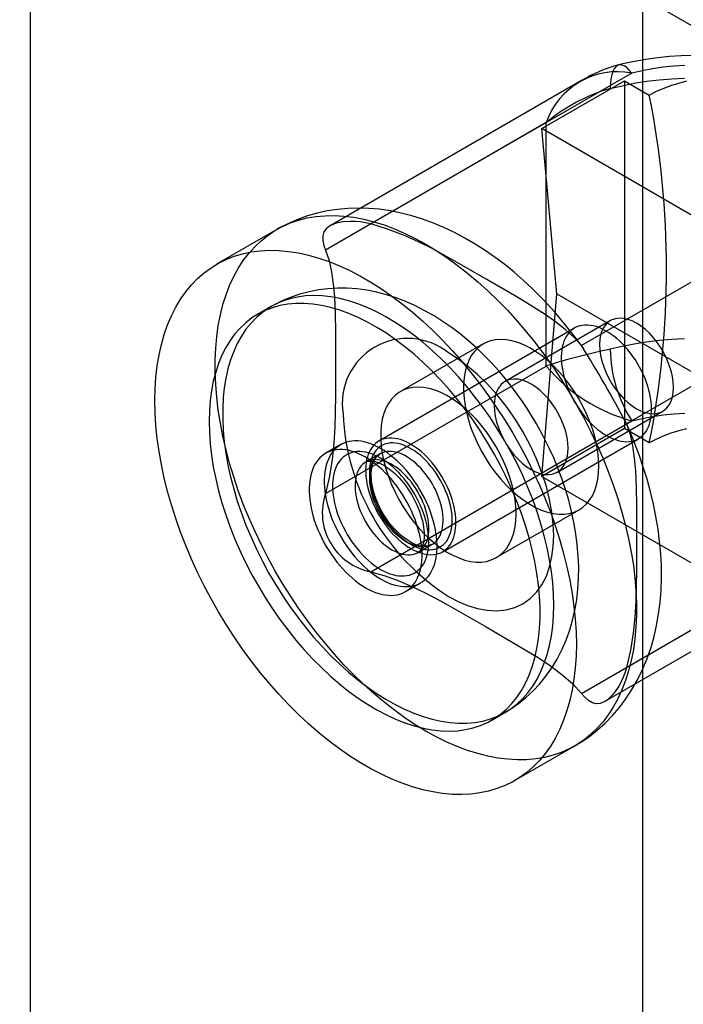
# Model space of a CAD drawing. Units: millimetres. Extents: x 0 to 420, y 0 to 297.
# Drawn here: x 282 to 285, y 216 to 221 of the extents above; entities that cross this region are included whole.
import ezdxf

# ---------------------------------------------------------------- set-up
doc = ezdxf.new("R2010")
doc.units = ezdxf.units.MM

msp = doc.modelspace()

# ---------------------------------------------------------------- linework, layer by layer
at = {"color": 7, "linetype": 'Continuous', "lineweight": 25}
for p, q in [((281.7549, 129.8293), (281.7549, 223.4865)), ((348.158, 184.4205), (280.7552, 223.3313)), ((284.6301, 223.1699), (284.6301, 177.958)), ((284.5806, 220.7383), (283.3533, 220.0298)), ((284.3445, 220.7034), (283.1623, 220.021)), ((284.1568, 220.4773), (284.5457, 220.7019)), ((284.5457, 220.7019), (284.5457, 219.0688)), ((284.5457, 220.7019), (284.6623, 220.6346)), ((284.178, 220.5059), (283.1412, 219.9073)), ((284.178, 219.3627), (284.178, 220.5059)), ((284.2275, 219.7016), (284.1568, 220.4773)), ((285.1185, 219.9222), (284.1568, 220.4773)), ((285.5705, 220.1668), (284.3433, 219.4583)), ((282.9124, 220.0038), (282.6296, 219.8405)), ((284.1568, 218.8443), (284.2275, 219.7016)), ((284.2275, 219.7016), (285.1892, 219.1465)), ((285.5923, 219.6895), (284.5554, 219.0909)), ((282.8856, 219.6419), (282.822, 219.6052)), ((284.3109, 219.541), (283.3917, 219.0103)), ((284.4794, 219.5757), (283.9844, 219.29)), ((283.8824, 219.4668), (283.4934, 219.2423)), ((283.1412, 218.7641), (284.178, 219.3627)), ((284.2303, 218.8642), (284.7252, 219.1499)), ((283.3533, 218.3967), (284.5806, 219.1052)), ((284.5457, 219.0688), (284.1568, 218.8443)), ((284.6623, 219.0015), (284.5457, 219.0688)), ((283.2127, 218.9936), (283.142, 218.9528)), ((283.6916, 218.4907), (284.6109, 219.0214)), ((283.398, 218.9504), (283.3308, 218.9117)), ((284.1568, 218.8443), (285.1185, 218.2891)), ((283.9434, 218.4628), (284.3323, 218.6873)), ((283.5758, 218.4873), (283.6429, 218.5261)), ((284.3433, 217.8252), (285.5705, 218.5337)), ((284.5554, 217.9477), (285.5923, 218.5463)), ((284.4522, 217.7867), (285.6344, 218.4692)), ((283.517, 218.3033), (283.5877, 218.3441)), ((283.9219, 217.6999), (283.9855, 217.7366)), ((284.0295, 217.4156), (284.3123, 217.5789))]:
    msp.add_line(p, q, dxfattribs=at)
at = {"color": 7, "linetype": 'Continuous', "lineweight": 25, "flags": 128}
for points in [[(284.8683, 220.8214), (284.8124, 220.8198), (284.7566, 220.8161), (284.7013, 220.8104), (284.6464, 220.8028), (284.5921, 220.793), (284.5386, 220.7813), (284.5185, 220.7763)], [(284.5806, 220.7383), (284.5683, 220.7527), (284.5563, 220.7639), (284.5446, 220.7718), (284.5334, 220.7762), (284.5229, 220.7771), (284.5133, 220.7744), (284.5046, 220.7682), (284.497, 220.7587), (284.4907, 220.7458), (284.4856, 220.7299), (284.482, 220.7111), (284.4798, 220.6897), (284.479, 220.666)], [(284.8295, 220.7744), (284.7782, 220.7712), (284.7274, 220.7659), (284.6774, 220.7587), (284.6284, 220.7494), (284.5806, 220.7383)], [(284.479, 220.666), (284.5347, 220.6792), (284.5917, 220.6904), (284.6497, 220.6996), (284.7086, 220.7067), (284.7681, 220.7118), (284.8281, 220.7148)], [(284.6623, 220.6346), (284.6936, 220.6512), (284.7272, 220.6663), (284.7629, 220.6797), (284.8003, 220.6914), (284.8393, 220.7013)], [(284.3525, 219.4459), (284.3286, 219.4789), (284.2969, 219.5207), (284.2631, 219.5629), (284.2276, 219.6049), (284.1903, 219.6464), (284.1515, 219.6872), (284.1113, 219.7271), (284.0697, 219.7657), (284.0269, 219.803), (283.9828, 219.8387), (283.9376, 219.8728), (283.8914, 219.905), (283.8442, 219.9353), (283.7961, 219.9635), (283.7472, 219.9895), (283.6977, 220.013), (283.6477, 220.0341), (283.5973, 220.0526), (283.5466, 220.0683), (283.4958, 220.0812), (283.4452, 220.0913), (283.3947, 220.0985), (283.3445, 220.1028), (283.2948, 220.1042), (283.2456, 220.1027), (283.197, 220.0982), (283.1492, 220.0908), (283.1023, 220.0806), (283.0563, 220.0674), (283.0113, 220.0514), (282.9675, 220.0326), (282.925, 220.0109), (282.9124, 220.0038)], [(283.6124, 217.6482), (283.563, 217.6781), (283.5138, 217.7108), (283.4648, 217.7461), (283.4162, 217.7841), (283.3681, 217.8245), (283.3206, 217.8674), (283.2738, 217.9126), (283.2278, 217.9599), (283.1828, 218.0093), (283.1389, 218.0607), (283.0962, 218.1139), (283.0547, 218.1687), (283.0146, 218.2251), (282.976, 218.283), (282.939, 218.342), (282.9037, 218.4022), (282.8701, 218.4634), (282.8384, 218.5254), (282.8086, 218.588), (282.7808, 218.6512), (282.755, 218.7147), (282.7314, 218.7784), (282.71, 218.8421), (282.6908, 218.9057), (282.674, 218.969), (282.6594, 219.0318), (282.6472, 219.0941), (282.6375, 219.1556), (282.6301, 219.2162), (282.6252, 219.2758), (282.6227, 219.3341), (282.6227, 219.3911), (282.6252, 219.4466), (282.6301, 219.5005), (282.6375, 219.5526), (282.6472, 219.6029), (282.6594, 219.6511), (282.674, 219.6971), (282.6908, 219.7409), (282.71, 219.7824), (282.7314, 219.8214), (282.755, 219.8578), (282.7808, 219.8916), (282.8086, 219.9226), (282.8384, 219.9509), (282.8701, 219.9762), (282.9037, 219.9986), (282.939, 220.018), (282.976, 220.0344), (283.0146, 220.0476), (283.0547, 220.0578), (283.0962, 220.0648), (283.1389, 220.0686), (283.1828, 220.0692), (283.2278, 220.0667), (283.2738, 220.061), (283.3206, 220.0521), (283.3681, 220.0402), (283.4162, 220.0251), (283.4648, 220.0069), (283.5138, 219.9857), (283.563, 219.9615), (283.6124, 219.9345), (283.6617, 219.9046), (283.7109, 219.8719), (283.7599, 219.8365), (283.8085, 219.7986), (283.8566, 219.7581), (283.9042, 219.7152), (283.9509, 219.6701), (283.9969, 219.6227), (284.0419, 219.5733), (284.0858, 219.522), (284.1286, 219.4688), (284.17, 219.4139), (284.2101, 219.3575), (284.2487, 219.2997), (284.2857, 219.2406), (284.321, 219.1804), (284.3546, 219.1192), (284.3863, 219.0573), (284.4161, 218.9946), (284.4439, 218.9315), (284.4697, 218.868), (284.4933, 218.8043), (284.5147, 218.7406), (284.5339, 218.677), (284.5508, 218.6137), (284.5653, 218.5508), (284.5775, 218.4885), (284.5873, 218.427), (284.5946, 218.3664), (284.5995, 218.3069), (284.602, 218.2485), (284.602, 218.1915), (284.5995, 218.136), (284.5946, 218.0821), (284.5873, 218.03), (284.5775, 217.9798), (284.5653, 217.9316), (284.5508, 217.8855), (284.5339, 217.8417), (284.5147, 217.8002), (284.4933, 217.7613), (284.4697, 217.7248), (284.4439, 217.691), (284.4161, 217.66), (284.3863, 217.6318), (284.3546, 217.6064), (284.321, 217.584), (284.2857, 217.5646), (284.2487, 217.5483), (284.2101, 217.535), (284.17, 217.5249), (284.1286, 217.5179), (284.0858, 217.5141), (284.0419, 217.5134), (283.9969, 217.5159), (283.9509, 217.5217), (283.9042, 217.5305), (283.8566, 217.5425), (283.8085, 217.5576), (283.7599, 217.5758), (283.7109, 217.5969), (283.6617, 217.6211), (283.6124, 217.6482)], [(283.3533, 220.0298), (283.3295, 220.0352), (283.3058, 220.039), (283.2821, 220.0413), (283.2589, 220.0419), (283.2231, 220.0395), (283.2062, 220.0367), (283.1905, 220.0328), (283.1767, 220.028), (283.1644, 220.0222), (283.1536, 220.0153), (283.1446, 220.0075), (283.1338, 219.9922), (283.1285, 219.9743), (283.1284, 219.9527), (283.1337, 219.9281), (283.1412, 219.9073)], [(284.3433, 219.4583), (284.3087, 219.4972), (284.2677, 219.5346), (284.2222, 219.5702), (284.1731, 219.6045), (284.1061, 219.6474), (284.0367, 219.6891), (283.8952, 219.7711), (283.7713, 219.8425), (283.6446, 219.9122), (283.578, 219.9456), (283.5079, 219.977), (283.4329, 220.0057), (283.3533, 220.0298)], [(284.3195, 218.0566), (284.3182, 218.0003), (284.3146, 217.9456), (284.3084, 217.8926), (284.2998, 217.8414), (284.2889, 217.7921), (284.2755, 217.745), (284.2598, 217.7), (284.2417, 217.6574), (284.2214, 217.6172), (284.1989, 217.5794), (284.1742, 217.5443), (284.1475, 217.5119), (284.1186, 217.4823), (284.0879, 217.4555), (284.0552, 217.4316), (284.0207, 217.4107), (283.9846, 217.3928), (283.9467, 217.378), (283.9074, 217.3663), (283.8666, 217.3577), (283.8245, 217.3523), (283.7811, 217.3501), (283.7367, 217.351), (283.6912, 217.3551), (283.6448, 217.3624), (283.5976, 217.3728), (283.5498, 217.3864), (283.5014, 217.403), (283.4526, 217.4227), (283.4035, 217.4454), (283.3542, 217.471), (283.3048, 217.4995), (283.2555, 217.5308), (283.2064, 217.5648), (283.1576, 217.6015), (283.1092, 217.6407), (283.0614, 217.6824), (283.0142, 217.7264), (282.9679, 217.7727), (282.9224, 217.8211), (282.8779, 217.8715), (282.8345, 217.9238), (282.7924, 217.9778), (282.7516, 218.0335), (282.7123, 218.0906), (282.6745, 218.1491), (282.6383, 218.2087), (282.6038, 218.2694), (282.5712, 218.331), (282.5404, 218.3934), (282.5116, 218.4563), (282.4848, 218.5196), (282.4601, 218.5832), (282.4376, 218.6469), (282.4173, 218.7106), (282.3993, 218.7741), (282.3836, 218.8372), (282.3702, 218.8998), (282.3592, 218.9617), (282.3506, 219.0228), (282.3445, 219.0829), (282.3408, 219.1418), (282.3396, 219.1995), (282.3408, 219.2558), (282.3445, 219.3105), (282.3506, 219.3635), (282.3592, 219.4147), (282.3702, 219.4639), (282.3836, 219.5111), (282.3993, 219.556), (282.4173, 219.5987), (282.4376, 219.6389), (282.4601, 219.6767), (282.4848, 219.7118), (282.5116, 219.7442), (282.5404, 219.7738), (282.5712, 219.8006), (282.6038, 219.8245), (282.6383, 219.8454), (282.6745, 219.8633), (282.7123, 219.8781), (282.7516, 219.8898), (282.7924, 219.8984), (282.8345, 219.9038), (282.8779, 219.906), (282.9224, 219.9051), (282.9679, 219.901), (283.0142, 219.8937), (283.0614, 219.8833), (283.1092, 219.8697), (283.1576, 219.8531), (283.2064, 219.8334), (283.2555, 219.8107), (283.3048, 219.7851), (283.3542, 219.7566), (283.4035, 219.7253), (283.4526, 219.6913), (283.5014, 219.6546), (283.5498, 219.6154), (283.5976, 219.5737), (283.6448, 219.5297), (283.6912, 219.4834), (283.7367, 219.435), (283.7811, 219.3846), (283.8245, 219.3323), (283.8666, 219.2783), (283.9074, 219.2226), (283.9467, 219.1655), (283.9846, 219.107), (284.0207, 219.0474), (284.0552, 218.9867), (284.0879, 218.9251), (284.1186, 218.8627), (284.1475, 218.7998), (284.1742, 218.7365), (284.1989, 218.6729), (284.2214, 218.6092), (284.2417, 218.5455), (284.2598, 218.482), (284.2755, 218.4189), (284.2889, 218.3563), (284.2998, 218.2944), (284.3084, 218.2333), (284.3146, 218.1732), (284.3182, 218.1143), (284.3195, 218.0566)], [(283.1412, 219.9073), (283.1576, 219.8579), (283.1695, 219.8037), (283.1776, 219.7465), (283.1828, 219.6868), (283.1864, 219.6073), (283.1877, 219.5264), (283.1881, 219.3628), (283.1879, 219.2198), (283.185, 219.0752), (283.1806, 219.0009), (283.1728, 218.9244), (283.1601, 218.8451), (283.1412, 218.7641)], [(284.132, 219.0913), (284.1014, 219.1422), (284.0883, 219.1628), (284.0659, 219.1963), (284.0418, 219.2305), (284.015, 219.2664), (283.986, 219.3029), (283.9551, 219.3394), (283.9224, 219.3756), (283.888, 219.4112), (283.8521, 219.4459), (283.8146, 219.4793), (283.7758, 219.5115), (283.7357, 219.542), (283.6943, 219.5708), (283.6518, 219.5977), (283.6083, 219.6225), (283.5639, 219.645), (283.5188, 219.665), (283.4732, 219.6825), (283.4272, 219.6972), (283.381, 219.7091), (283.3348, 219.7182), (283.2886, 219.7244), (283.2427, 219.7277), (283.1972, 219.7281), (283.1521, 219.7255), (283.1077, 219.72), (283.0639, 219.7116), (283.021, 219.7003), (282.979, 219.6861), (282.9381, 219.669), (282.8985, 219.6491), (282.8856, 219.6419)], [(284.2134, 218.2403), (284.2122, 218.2918), (284.2084, 218.3446), (284.2022, 218.3985), (284.1936, 218.4533), (284.1825, 218.5089), (284.169, 218.5651), (284.1531, 218.6217), (284.135, 218.6785), (284.1146, 218.7353), (284.0921, 218.792), (284.0674, 218.8483), (284.0408, 218.9042), (284.0121, 218.9593), (283.9817, 219.0136), (283.9495, 219.0669), (283.9156, 219.1189), (283.8802, 219.1696), (283.8434, 219.2187), (283.8053, 219.2661), (283.766, 219.3117), (283.7256, 219.3553), (283.6843, 219.3967), (283.6422, 219.4359), (283.5995, 219.4727), (283.5562, 219.507), (283.5125, 219.5387), (283.4686, 219.5676), (283.4246, 219.5937), (283.3806, 219.617), (283.3368, 219.6372), (283.2933, 219.6545), (283.2503, 219.6686), (283.2078, 219.6796), (283.1661, 219.6874), (283.1253, 219.692), (283.0854, 219.6934), (283.0467, 219.6916), (283.0092, 219.6866), (282.9731, 219.6784), (282.9384, 219.667), (282.9054, 219.6525), (282.874, 219.6349), (282.8445, 219.6143), (282.8168, 219.5907), (282.7912, 219.5643), (282.7675, 219.535), (282.7461, 219.503), (282.7268, 219.4684), (282.7098, 219.4313), (282.6952, 219.3919), (282.6829, 219.3501), (282.673, 219.3063), (282.6655, 219.2605), (282.6606, 219.2129), (282.6581, 219.1635), (282.6581, 219.1127), (282.6606, 219.0605), (282.6655, 219.0071), (282.673, 218.9527), (282.6829, 218.8975), (282.6952, 218.8416), (282.7098, 218.7852), (282.7268, 218.7285), (282.7461, 218.6716), (282.7675, 218.6149), (282.7912, 218.5583), (282.8168, 218.5022), (282.8445, 218.4467), (282.874, 218.392), (282.9054, 218.3382), (282.9384, 218.2855), (282.9731, 218.2341), (283.0092, 218.1842), (283.0467, 218.1359), (283.0854, 218.0894), (283.1253, 218.0448), (283.1661, 218.0023), (283.2078, 217.9619), (283.2503, 217.9239), (283.2933, 217.8884), (283.3368, 217.8554), (283.3806, 217.8251), (283.4246, 217.7975), (283.4686, 217.7728), (283.5125, 217.7511), (283.5562, 217.7323), (283.5995, 217.7166), (283.6422, 217.7041), (283.6843, 217.6947), (283.7256, 217.6884), (283.766, 217.6854), (283.8053, 217.6856), (283.8434, 217.689), (283.8802, 217.6956), (283.9156, 217.7054), (283.9495, 217.7184), (283.9817, 217.7344), (284.0121, 217.7535), (284.0408, 217.7757), (284.0674, 217.8007), (284.0921, 217.8286), (284.1146, 217.8592), (284.135, 217.8925), (284.1531, 217.9284), (284.169, 217.9667), (284.1825, 218.0073), (284.1936, 218.0501), (284.2022, 218.0949), (284.2084, 218.1417), (284.2122, 218.1902), (284.2134, 218.2403)], [(282.5941, 219.1016), (282.5954, 219.05), (282.5991, 218.9972), (282.6053, 218.9433), (282.614, 218.8885), (282.6251, 218.8329), (282.6386, 218.7767), (282.6544, 218.7201), (282.6725, 218.6633), (282.6929, 218.6065), (282.7154, 218.5498), (282.7401, 218.4935), (282.7668, 218.4376), (282.7954, 218.3825), (282.8258, 218.3282), (282.8581, 218.2749), (282.8919, 218.2229), (282.9273, 218.1722), (282.9641, 218.1231), (283.0023, 218.0757), (283.0416, 218.0301), (283.0819, 217.9865), (283.1232, 217.9451), (283.1653, 217.9059), (283.2081, 217.8691), (283.2514, 217.8348), (283.295, 217.8032), (283.3389, 217.7742), (283.383, 217.7481), (283.4269, 217.7248), (283.4707, 217.7046), (283.5142, 217.6874), (283.5573, 217.6732), (283.5997, 217.6622), (283.6414, 217.6544), (283.6823, 217.6498), (283.7221, 217.6484), (283.7609, 217.6502), (283.7983, 217.6552), (283.8345, 217.6634), (283.8691, 217.6748), (283.9021, 217.6893), (283.9335, 217.7069), (283.963, 217.7275), (283.9907, 217.7511), (284.0164, 217.7775), (284.04, 217.8068), (284.0615, 217.8388), (284.0807, 217.8734), (284.0977, 217.9105), (284.1124, 217.95), (284.1247, 217.9917), (284.1345, 218.0355), (284.142, 218.0813), (284.147, 218.129), (284.1495, 218.1783), (284.1495, 218.2291), (284.147, 218.2813), (284.142, 218.3347), (284.1345, 218.3891), (284.1247, 218.4443), (284.1124, 218.5002), (284.0977, 218.5566), (284.0807, 218.6133), (284.0615, 218.6702), (284.04, 218.7269), (284.0164, 218.7835), (283.9907, 218.8396), (283.963, 218.8951), (283.9335, 218.9499), (283.9021, 219.0036), (283.8691, 219.0563), (283.8345, 219.1077), (283.7983, 219.1576), (283.7609, 219.2059), (283.7221, 219.2524), (283.6823, 219.297), (283.6414, 219.3395), (283.5997, 219.3799), (283.5573, 219.4179), (283.5142, 219.4534), (283.4707, 219.4864), (283.4269, 219.5167), (283.383, 219.5443), (283.3389, 219.569), (283.295, 219.5907), (283.2514, 219.6095), (283.2081, 219.6252), (283.1653, 219.6377), (283.1232, 219.6472), (283.0819, 219.6534), (283.0416, 219.6564), (283.0023, 219.6562), (282.9641, 219.6528), (282.9273, 219.6462), (282.8919, 219.6364), (282.8581, 219.6234), (282.8258, 219.6074), (282.7954, 219.5883), (282.7668, 219.5662), (282.7401, 219.5411), (282.7154, 219.5132), (282.6929, 219.4826), (282.6725, 219.4493), (282.6544, 219.4134), (282.6386, 219.3751), (282.6251, 219.3345), (282.614, 219.2917), (282.6053, 219.2469), (282.5991, 219.2002), (282.5954, 219.1517), (282.5941, 219.1016)], [(284.7762, 219.2625), (284.7749, 219.2874), (284.7711, 219.3134), (284.7649, 219.3402), (284.7562, 219.3672), (284.7454, 219.3943), (284.7324, 219.4208), (284.7176, 219.4465), (284.7011, 219.471), (284.6831, 219.4939), (284.664, 219.5149), (284.6439, 219.5337), (284.6233, 219.55), (284.6023, 219.5636), (284.5814, 219.5742), (284.5607, 219.5817), (284.5407, 219.5861), (284.5215, 219.5872), (284.5036, 219.585), (284.487, 219.5796), (284.4722, 219.571), (284.4592, 219.5594), (284.4484, 219.545), (284.4398, 219.5278), (284.4335, 219.5083), (284.4297, 219.4866), (284.4285, 219.4632), (284.4297, 219.4382), (284.4335, 219.4122), (284.4398, 219.3855), (284.4484, 219.3584), (284.4592, 219.3314), (284.4722, 219.3048), (284.487, 219.2791), (284.5036, 219.2546), (284.5215, 219.2317), (284.5407, 219.2107), (284.5607, 219.1919), (284.5814, 219.1756), (284.6023, 219.1621), (284.6233, 219.1514), (284.6439, 219.1439), (284.664, 219.1395), (284.6831, 219.1384), (284.7011, 219.1406), (284.7176, 219.146), (284.7324, 219.1546), (284.7454, 219.1662), (284.7562, 219.1807), (284.7649, 219.1978), (284.7711, 219.2173), (284.7749, 219.239), (284.7762, 219.2625)], [(284.4609, 219.0362), (284.4749, 219.0287), (284.4889, 219.0222), (284.5027, 219.0169), (284.5164, 219.0127), (284.5298, 219.0097), (284.5429, 219.0079), (284.5556, 219.0073), (284.568, 219.0079), (284.5798, 219.0097), (284.5912, 219.0126), (284.602, 219.0168), (284.6121, 219.0221), (284.6216, 219.0285), (284.6304, 219.0361), (284.6385, 219.0447), (284.6458, 219.0543), (284.6522, 219.0649), (284.6579, 219.0765), (284.6626, 219.089), (284.6665, 219.1023), (284.6695, 219.1164), (284.6716, 219.1312), (284.6728, 219.1467), (284.673, 219.1628), (284.6723, 219.1794), (284.6707, 219.1964), (284.6681, 219.2138), (284.6647, 219.2315), (284.6604, 219.2494), (284.6552, 219.2674), (284.6491, 219.2855), (284.6422, 219.3036), (284.6345, 219.3216), (284.6261, 219.3394), (284.617, 219.357), (284.6071, 219.3742), (284.5967, 219.391), (284.5856, 219.4074), (284.574, 219.4232), (284.5619, 219.4383), (284.5493, 219.4528), (284.5364, 219.4665), (284.5231, 219.4795), (284.5096, 219.4915), (284.4958, 219.5026), (284.4819, 219.5128), (284.4679, 219.522), (284.4539, 219.53), (284.4399, 219.5371), (284.426, 219.5429), (284.4122, 219.5477), (284.3987, 219.5513), (284.3854, 219.5537), (284.3725, 219.5549), (284.3599, 219.5549), (284.3478, 219.5537), (284.3362, 219.5513), (284.3251, 219.5478), (284.3147, 219.543), (284.3048, 219.5372), (284.2957, 219.5302), (284.2872, 219.5221), (284.2796, 219.513), (284.2727, 219.5028), (284.2666, 219.4917), (284.2614, 219.4797), (284.2571, 219.4668), (284.2536, 219.4531), (284.2511, 219.4386), (284.2495, 219.4234), (284.2488, 219.4077), (284.249, 219.3913), (284.2502, 219.3745), (284.2523, 219.3573), (284.2553, 219.3398), (284.2591, 219.3219), (284.2639, 219.304), (284.2696, 219.2859), (284.276, 219.2678), (284.2833, 219.2497), (284.2914, 219.2318), (284.3002, 219.2141), (284.3097, 219.1967), (284.3198, 219.1797), (284.3306, 219.1631), (284.3419, 219.147), (284.3538, 219.1315), (284.3662, 219.1167), (284.3789, 219.1026), (284.392, 219.0892), (284.4054, 219.0768), (284.4191, 219.0652), (284.4329, 219.0545), (284.4469, 219.0448), (284.4609, 219.0362)], [(284.8281, 219.49), (284.7681, 219.487), (284.7086, 219.4819), (284.6497, 219.4748), (284.5917, 219.4656), (284.5347, 219.4544), (284.479, 219.4412)], [(284.4255, 218.8934), (284.4243, 218.9266), (284.4206, 218.9609), (284.4144, 218.9962), (284.4058, 219.0321), (284.3949, 219.0684), (284.3817, 219.1047), (284.3664, 219.1408), (284.3491, 219.1765), (284.3298, 219.2113), (284.3089, 219.2451), (284.2863, 219.2776), (284.2624, 219.3085), (284.2372, 219.3376), (284.211, 219.3646), (284.184, 219.3894), (284.1564, 219.4118), (284.1284, 219.4315), (284.1003, 219.4485), (284.0722, 219.4625), (284.0444, 219.4736), (284.0171, 219.4815), (283.9905, 219.4863), (283.9648, 219.4879), (283.9402, 219.4862), (283.9169, 219.4814), (283.8951, 219.4734), (283.875, 219.4623), (283.8567, 219.4481), (283.8403, 219.4311), (283.8261, 219.4113), (283.814, 219.3889), (283.8043, 219.364), (283.7969, 219.3369), (283.7919, 219.3078), (283.7895, 219.2768), (283.7895, 219.2443), (283.7919, 219.2105), (283.7969, 219.1757), (283.8043, 219.14), (283.814, 219.1039), (283.8261, 219.0676), (283.8403, 219.0313), (283.8567, 218.9954), (283.875, 218.9601), (283.8951, 218.9258), (283.9169, 218.8926), (283.9402, 218.8609), (283.9648, 218.8309), (283.9905, 218.8028), (284.0171, 218.7768), (284.0444, 218.7532), (284.0722, 218.7322), (284.1003, 218.7138), (284.1284, 218.6983), (284.1564, 218.6857), (284.184, 218.6762), (284.211, 218.6698), (284.2372, 218.6667), (284.2624, 218.6667), (284.2863, 218.6699), (284.3089, 218.6764), (284.3298, 218.6859), (284.3491, 218.6986), (284.3664, 218.7142), (284.3817, 218.7326), (284.3949, 218.7537), (284.4058, 218.7774), (284.4144, 218.8034), (284.4206, 218.8316), (284.4243, 218.8616), (284.4255, 218.8934)], [(283.7184, 218.281), (283.7637, 218.2572), (283.8085, 218.2385), (283.8552, 218.2243), (283.9006, 218.2159), (283.9461, 218.2136), (283.9893, 218.2178), (284.0305, 218.2287), (284.0684, 218.2463), (284.1026, 218.2704), (284.1327, 218.3006), (284.1579, 218.3359), (284.1787, 218.3765), (284.1941, 218.42), (284.2051, 218.4676), (284.2113, 218.5158), (284.2134, 218.5668), (284.2113, 218.6203), (284.2051, 218.6756), (284.1941, 218.7359), (284.1787, 218.7973), (284.1579, 218.8618), (284.1327, 218.9262), (284.1026, 218.9912), (284.0684, 219.0547), (284.0305, 219.1161), (283.9893, 219.1746), (283.9461, 219.2287), (283.9006, 219.2788), (283.8552, 219.3229), (283.8085, 219.3626), (283.7637, 219.3956), (283.7184, 219.4241)], [(284.0366, 218.6689), (284.0354, 218.7021), (284.0317, 218.7364), (284.0255, 218.7717), (284.0169, 218.8076), (284.006, 218.8439), (283.9928, 218.8802), (283.9775, 218.9163), (283.9602, 218.952), (283.9409, 218.9868), (283.92, 219.0206), (283.8974, 219.0531), (283.8734, 219.084), (283.8483, 219.1131), (283.8221, 219.1401), (283.7951, 219.1649), (283.7675, 219.1873), (283.7395, 219.207), (283.7114, 219.224), (283.6833, 219.238), (283.6555, 219.2491), (283.6282, 219.257), (283.6016, 219.2618), (283.5759, 219.2634), (283.5513, 219.2617), (283.528, 219.2569), (283.5062, 219.2489), (283.4861, 219.2377), (283.4678, 219.2236), (283.4514, 219.2066), (283.4372, 219.1868), (283.4251, 219.1644), (283.4154, 219.1395), (283.408, 219.1124), (283.403, 219.0833), (283.4005, 219.0523), (283.4005, 219.0198), (283.403, 218.986), (283.408, 218.9511), (283.4154, 218.9155), (283.4251, 218.8794), (283.4372, 218.8431), (283.4514, 218.8068), (283.4678, 218.7709), (283.4861, 218.7356), (283.5062, 218.7013), (283.528, 218.6681), (283.5513, 218.6364), (283.5759, 218.6064), (283.6016, 218.5783), (283.6282, 218.5523), (283.6555, 218.5287), (283.6833, 218.5076), (283.7114, 218.4893), (283.7395, 218.4737), (283.7675, 218.4612), (283.7951, 218.4517), (283.8221, 218.4453), (283.8483, 218.4421), (283.8734, 218.4422), (283.8974, 218.4454), (283.92, 218.4519), (283.9409, 218.4614), (283.9602, 218.4741), (283.9775, 218.4897), (283.9928, 218.5081), (284.006, 218.5292), (284.0169, 218.5529), (284.0255, 218.5789), (284.0317, 218.607), (284.0354, 218.6371), (284.0366, 218.6689)], [(284.2812, 218.9767), (284.2799, 219.0016), (284.2761, 219.0277), (284.2699, 219.0544), (284.2613, 219.0815), (284.2504, 219.1085), (284.2375, 219.1351), (284.2226, 219.1608), (284.2061, 219.1853), (284.1881, 219.2082), (284.169, 219.2292), (284.1489, 219.248), (284.1283, 219.2643), (284.1073, 219.2778), (284.0864, 219.2884), (284.0657, 219.296), (284.0457, 219.3004), (284.0266, 219.3015), (284.0086, 219.2993), (283.9921, 219.2939), (283.9772, 219.2853), (283.9643, 219.2737), (283.9534, 219.2592), (283.9448, 219.2421), (283.9385, 219.2226), (283.9348, 219.2009), (283.9335, 219.1774), (283.9348, 219.1525), (283.9385, 219.1265), (283.9448, 219.0997), (283.9534, 219.0726), (283.9643, 219.0456), (283.9772, 219.0191), (283.9921, 218.9934), (284.0086, 218.9689), (284.0266, 218.946), (284.0457, 218.925), (284.0657, 218.9062), (284.0864, 218.8899), (284.1073, 218.8763), (284.1283, 218.8657), (284.1489, 218.8581), (284.169, 218.8538), (284.1881, 218.8527), (284.2061, 218.8548), (284.2226, 218.8603), (284.2375, 218.8688), (284.2504, 218.8804), (284.2613, 218.8949), (284.2699, 218.912), (284.2761, 218.9316), (284.2799, 218.9532), (284.2812, 218.9767)], [(284.5806, 219.1052), (284.6284, 219.1164), (284.6774, 219.1256), (284.7274, 219.1328), (284.7782, 219.1381), (284.8295, 219.1413)], [(283.9856, 217.7367), (284.011, 217.7521), (284.0478, 217.7776), (284.0829, 217.8058), (284.1162, 217.8366), (284.1476, 217.87), (284.1769, 217.906), (284.2041, 217.9446), (284.229, 217.9856), (284.2515, 218.0292), (284.2715, 218.0752), (284.2889, 218.1238), (284.3021, 218.1695), (284.3128, 218.2167), (284.3211, 218.2653), (284.3268, 218.3151), (284.3299, 218.366), (284.3305, 218.4177), (284.3285, 218.4699), (284.3241, 218.5225), (284.3173, 218.5752), (284.3083, 218.6278), (284.2971, 218.6801), (284.2837, 218.7321), (284.2685, 218.7835), (284.2514, 218.834), (284.2328, 218.8834), (284.213, 218.9309), (284.1933, 218.9744), (284.1764, 219.009), (284.1608, 219.0393), (284.132, 219.0913)], [(284.3124, 217.5789), (284.3409, 217.5963), (284.3806, 217.6235), (284.4187, 217.6535), (284.455, 217.6862), (284.4895, 217.7216), (284.522, 217.7596), (284.5525, 217.8002), (284.5808, 217.8435), (284.6069, 217.8894), (284.6306, 217.9379), (284.6518, 217.9891), (284.6703, 218.0429), (284.6846, 218.0931), (284.6965, 218.1449), (284.7059, 218.1983), (284.7129, 218.2528), (284.7173, 218.3085), (284.7194, 218.3651), (284.7189, 218.4225), (284.716, 218.4804), (284.7108, 218.5386), (284.7034, 218.5971), (284.6937, 218.6556), (284.6818, 218.7142), (284.6679, 218.7725), (284.652, 218.8306), (284.6342, 218.8882), (284.6147, 218.9453), (284.5935, 219.0014), (284.5709, 219.0563), (284.5488, 219.1061)], [(284.5554, 219.0909), (284.5718, 219.0415), (284.5837, 218.9873), (284.5918, 218.9301), (284.597, 218.8704), (284.6006, 218.7909), (284.602, 218.7099), (284.6023, 218.5464), (284.6021, 218.4034), (284.5992, 218.2588), (284.5948, 218.1844), (284.587, 218.108), (284.5743, 218.0287), (284.5554, 217.9477)], [(284.8393, 219.0682), (284.8003, 219.0584), (284.7629, 219.0467), (284.7272, 219.0332), (284.6936, 219.0181), (284.6623, 219.0015)], [(283.4002, 218.3627), (283.4159, 218.3541), (283.4316, 218.3467), (283.4471, 218.3404), (283.4625, 218.3353), (283.4777, 218.3313), (283.4926, 218.3285), (283.5071, 218.3269), (283.5213, 218.3266), (283.5351, 218.3274), (283.5484, 218.3294), (283.5611, 218.3326), (283.5733, 218.337), (283.5849, 218.3425), (283.5959, 218.3492), (283.6061, 218.3571), (283.6157, 218.366), (283.6245, 218.376), (283.6324, 218.387), (283.6396, 218.399), (283.646, 218.4119), (283.6514, 218.4258), (283.656, 218.4405), (283.6597, 218.456), (283.6625, 218.4723), (283.6643, 218.4892), (283.6653, 218.5068), (283.6653, 218.5249), (283.6643, 218.5436), (283.6625, 218.5627), (283.6597, 218.5821), (283.656, 218.6019), (283.6514, 218.6219), (283.646, 218.6421), (283.6396, 218.6624), (283.6324, 218.6826), (283.6245, 218.7029), (283.6157, 218.723), (283.6061, 218.7429), (283.5959, 218.7626), (283.5849, 218.7819), (283.5733, 218.8009), (283.5611, 218.8194), (283.5484, 218.8373), (283.5351, 218.8547), (283.5213, 218.8714), (283.5071, 218.8874), (283.4926, 218.9026), (283.4777, 218.917), (283.4625, 218.9305), (283.4471, 218.9432), (283.4316, 218.9548), (283.4159, 218.9655), (283.4002, 218.9751), (283.3845, 218.9836), (283.3689, 218.991), (283.3533, 218.9973), (283.3379, 219.0025), (283.3228, 219.0064), (283.3079, 219.0092), (283.2933, 219.0108), (283.2792, 219.0112), (283.2654, 219.0104), (283.2521, 219.0083), (283.2393, 219.0051), (283.2271, 219.0007), (283.2155, 218.9952), (283.2046, 218.9885), (283.1943, 218.9807), (283.1848, 218.9717), (283.176, 218.9618), (283.168, 218.9508), (283.1608, 218.9387), (283.1545, 218.9258), (283.149, 218.9119), (283.1444, 218.8972), (283.1408, 218.8817), (283.138, 218.8655), (283.1361, 218.8485), (283.1352, 218.8309), (283.1352, 218.8128), (283.1361, 218.7941), (283.138, 218.7751), (283.1408, 218.7556), (283.1444, 218.7358), (283.149, 218.7158), (283.1545, 218.6956), (283.1608, 218.6754), (283.168, 218.6551), (283.176, 218.6348), (283.1848, 218.6147), (283.1943, 218.5948), (283.2046, 218.5751), (283.2155, 218.5558), (283.2271, 218.5368), (283.2393, 218.5184), (283.2521, 218.5004), (283.2654, 218.4831), (283.2792, 218.4663), (283.2933, 218.4504), (283.3079, 218.4351), (283.3228, 218.4207), (283.3379, 218.4072), (283.3533, 218.3946), (283.3689, 218.3829), (283.3845, 218.3723), (283.4002, 218.3627)], [(283.5417, 218.5055), (283.5557, 218.498), (283.5696, 218.4915), (283.5835, 218.4862), (283.5971, 218.482), (283.6105, 218.4791), (283.6236, 218.4772), (283.6364, 218.4766), (283.6487, 218.4772), (283.6606, 218.479), (283.6719, 218.482), (283.6827, 218.4861), (283.6929, 218.4914), (283.7024, 218.4979), (283.7112, 218.5054), (283.7192, 218.514), (283.7265, 218.5236), (283.733, 218.5343), (283.7386, 218.5459), (283.7434, 218.5583), (283.7473, 218.5717), (283.7503, 218.5858), (283.7524, 218.6006), (283.7535, 218.616), (283.7538, 218.6321), (283.7531, 218.6487), (283.7514, 218.6657), (283.7489, 218.6831), (283.7455, 218.7008), (283.7411, 218.7187), (283.7359, 218.7368), (283.7299, 218.7549), (283.723, 218.773), (283.7153, 218.7909), (283.7069, 218.8088), (283.6977, 218.8263), (283.6879, 218.8435), (283.6774, 218.8604), (283.6663, 218.8767), (283.6547, 218.8925), (283.6426, 218.9077), (283.6301, 218.9221), (283.6171, 218.9359), (283.6039, 218.9488), (283.5903, 218.9608), (283.5766, 218.972), (283.5627, 218.9821), (283.5487, 218.9913), (283.5346, 218.9994), (283.5206, 219.0064), (283.5067, 219.0123), (283.493, 219.017), (283.4794, 219.0206), (283.4662, 219.023), (283.4532, 219.0242), (283.4407, 219.0242), (283.4286, 219.023), (283.417, 219.0207), (283.4059, 219.0171), (283.3954, 219.0124), (283.3856, 219.0065), (283.3764, 218.9995), (283.368, 218.9914), (283.3603, 218.9823), (283.3534, 218.9722), (283.3474, 218.9611), (283.3422, 218.949), (283.3378, 218.9361), (283.3344, 218.9224), (283.3319, 218.9079), (283.3302, 218.8928), (283.3296, 218.877), (283.3298, 218.8607), (283.3309, 218.8439), (283.333, 218.8266), (283.336, 218.8091), (283.3399, 218.7913), (283.3447, 218.7733), (283.3503, 218.7552), (283.3568, 218.7371), (283.3641, 218.719), (283.3721, 218.7011), (283.3809, 218.6834), (283.3904, 218.666), (283.4006, 218.649), (283.4114, 218.6324), (283.4227, 218.6163), (283.4346, 218.6009), (283.4469, 218.586), (283.4597, 218.5719), (283.4728, 218.5586), (283.4862, 218.5461), (283.4998, 218.5345), (283.5137, 218.5238), (283.5276, 218.5142), (283.5417, 218.5055)], [(283.5417, 218.526), (283.5551, 218.5187), (283.5684, 218.5126), (283.5816, 218.5077), (283.5947, 218.5039), (283.6075, 218.5012), (283.6199, 218.4998), (283.632, 218.4995), (283.6437, 218.5004), (283.6549, 218.5026), (283.6655, 218.5059), (283.6755, 218.5104), (283.685, 218.516), (283.6937, 218.5227), (283.7017, 218.5306), (283.7089, 218.5394), (283.7154, 218.5493), (283.721, 218.5602), (283.7257, 218.5719), (283.7296, 218.5845), (283.7326, 218.5979), (283.7347, 218.612), (283.7358, 218.6268), (283.7361, 218.6421), (283.7354, 218.658), (283.7338, 218.6743), (283.7312, 218.691), (283.7278, 218.708), (283.7235, 218.7252), (283.7183, 218.7425), (283.7122, 218.7598), (283.7054, 218.7771), (283.6978, 218.7942), (283.6894, 218.8112), (283.6803, 218.8279), (283.6706, 218.8441), (283.6603, 218.86), (283.6493, 218.8753), (283.6379, 218.89), (283.626, 218.9041), (283.6137, 218.9174), (283.6011, 218.93), (283.5882, 218.9417), (283.5751, 218.9524), (283.5618, 218.9622), (283.5484, 218.971), (283.5349, 218.9788), (283.5216, 218.9855), (283.5083, 218.991), (283.4951, 218.9954), (283.4822, 218.9986), (283.4696, 219.0007), (283.4573, 219.0015), (283.4454, 219.0012), (283.434, 218.9996), (283.4231, 218.9969), (283.4127, 218.993), (283.403, 218.988), (283.3939, 218.9818), (283.3855, 218.9745), (283.3779, 218.9661), (283.3711, 218.9568), (283.365, 218.9464), (283.3598, 218.9351), (283.3555, 218.9229), (283.3521, 218.9099), (283.3495, 218.8962), (283.3479, 218.8817), (283.3472, 218.8666), (283.3475, 218.851), (283.3486, 218.8349), (283.3507, 218.8184), (283.3537, 218.8015), (283.3576, 218.7844), (283.3623, 218.7672), (283.3679, 218.7499), (283.3744, 218.7326), (283.3816, 218.7153), (283.3896, 218.6983), (283.3983, 218.6815), (283.4078, 218.665), (283.4178, 218.6489), (283.4284, 218.6333), (283.4396, 218.6183), (283.4513, 218.6038), (283.4634, 218.5901), (283.4758, 218.5772), (283.4886, 218.5651), (283.5017, 218.5538), (283.5149, 218.5435), (283.5282, 218.5342), (283.5417, 218.526)], [(283.3295, 218.3218), (283.3452, 218.3133), (283.3609, 218.3059), (283.3764, 218.2996), (283.3918, 218.2945), (283.407, 218.2905), (283.4219, 218.2877), (283.4364, 218.2861), (283.4506, 218.2857), (283.4644, 218.2865), (283.4777, 218.2886), (283.4904, 218.2918), (283.5026, 218.2962), (283.5142, 218.3017), (283.5252, 218.3084), (283.5354, 218.3162), (283.545, 218.3252), (283.5537, 218.3351), (283.5617, 218.3462), (283.5689, 218.3582), (283.5752, 218.3711), (283.5807, 218.385), (283.5853, 218.3997), (283.589, 218.4152), (283.5918, 218.4314), (283.5936, 218.4484), (283.5946, 218.466), (283.5946, 218.4841), (283.5936, 218.5028), (283.5918, 218.5219), (283.589, 218.5413), (283.5853, 218.5611), (283.5807, 218.5811), (283.5752, 218.6013), (283.5689, 218.6215), (283.5617, 218.6418), (283.5537, 218.6621), (283.545, 218.6822), (283.5354, 218.7021), (283.5252, 218.7218), (283.5142, 218.7411), (283.5026, 218.7601), (283.4904, 218.7785), (283.4777, 218.7965), (283.4644, 218.8139), (283.4506, 218.8306), (283.4364, 218.8466), (283.4219, 218.8618), (283.407, 218.8762), (283.3918, 218.8897), (283.3764, 218.9023), (283.3609, 218.914), (283.3452, 218.9246), (283.3295, 218.9342), (283.3138, 218.9428), (283.2982, 218.9502), (283.2826, 218.9565), (283.2672, 218.9616), (283.2521, 218.9656), (283.2372, 218.9684), (283.2226, 218.97), (283.2084, 218.9704), (283.1947, 218.9695), (283.1814, 218.9675), (283.1686, 218.9643), (283.1564, 218.9599), (283.1448, 218.9544), (283.1339, 218.9477), (283.1236, 218.9398), (283.1141, 218.9309), (283.1053, 218.9209), (283.0973, 218.9099), (283.0901, 218.8979), (283.0838, 218.885), (283.0783, 218.8711), (283.0737, 218.8564), (283.07, 218.8409), (283.0673, 218.8247), (283.0654, 218.8077), (283.0645, 218.7901), (283.0645, 218.772), (283.0654, 218.7533), (283.0673, 218.7342), (283.07, 218.7148), (283.0737, 218.695), (283.0783, 218.675), (283.0838, 218.6548), (283.0901, 218.6346), (283.0973, 218.6143), (283.1053, 218.594), (283.1141, 218.5739), (283.1236, 218.554), (283.1339, 218.5343), (283.1448, 218.515), (283.1564, 218.496), (283.1686, 218.4775), (283.1814, 218.4596), (283.1947, 218.4422), (283.2084, 218.4255), (283.2226, 218.4095), (283.2372, 218.3943), (283.2521, 218.3799), (283.2672, 218.3664), (283.2826, 218.3537), (283.2982, 218.3421), (283.3138, 218.3314), (283.3295, 218.3218)], [(283.4002, 218.4076), (283.4147, 218.3997), (283.4292, 218.393), (283.4435, 218.3874), (283.4576, 218.383), (283.4715, 218.3797), (283.4851, 218.3776), (283.4984, 218.3768), (283.5113, 218.3771), (283.5237, 218.3786), (283.5356, 218.3813), (283.5469, 218.3852), (283.5576, 218.3903), (283.5677, 218.3965), (283.5771, 218.4038), (283.5858, 218.4122), (283.5937, 218.4217), (283.6008, 218.4322), (283.6071, 218.4437), (283.6126, 218.456), (283.6172, 218.4693), (283.6208, 218.4834), (283.6236, 218.4982), (283.6255, 218.5138), (283.6264, 218.5299), (283.6264, 218.5467), (283.6255, 218.5639), (283.6236, 218.5816), (283.6208, 218.5997), (283.6172, 218.618), (283.6126, 218.6365), (283.6071, 218.6552), (283.6008, 218.6739), (283.5937, 218.6926), (283.5858, 218.7112), (283.5771, 218.7297), (283.5677, 218.7478), (283.5576, 218.7657), (283.5469, 218.7832), (283.5356, 218.8001), (283.5237, 218.8166), (283.5113, 218.8324), (283.4984, 218.8476), (283.4851, 218.862), (283.4715, 218.8757), (283.4576, 218.8885), (283.4435, 218.9004), (283.4292, 218.9113), (283.4147, 218.9213), (283.4002, 218.9302), (283.3857, 218.938), (283.3713, 218.9447), (283.357, 218.9503), (283.3428, 218.9547), (283.3289, 218.958), (283.3153, 218.9601), (283.3021, 218.961), (283.2892, 218.9606), (283.2768, 218.9591), (283.2649, 218.9564), (283.2536, 218.9525), (283.2428, 218.9474), (283.2327, 218.9412), (283.2233, 218.9339), (283.2146, 218.9255), (283.2067, 218.916), (283.1996, 218.9055), (283.1933, 218.8941), (283.1879, 218.8817), (283.1833, 218.8684), (283.1796, 218.8544), (283.1769, 218.8395), (283.175, 218.824), (283.1741, 218.8078), (283.1741, 218.791), (283.175, 218.7738), (283.1769, 218.7561), (283.1796, 218.7381), (283.1833, 218.7197), (283.1879, 218.7012), (283.1933, 218.6825), (283.1996, 218.6638), (283.2067, 218.6451), (283.2146, 218.6265), (283.2233, 218.6081), (283.2327, 218.5899), (283.2428, 218.572), (283.2536, 218.5546), (283.2649, 218.5376), (283.2768, 218.5211), (283.2892, 218.5053), (283.3021, 218.4901), (283.3153, 218.4757), (283.3289, 218.462), (283.3428, 218.4493), (283.357, 218.4374), (283.3713, 218.4264), (283.3857, 218.4165), (283.4002, 218.4076)], [(283.5204, 218.5382), (283.5332, 218.5314), (283.546, 218.5257), (283.5585, 218.5211), (283.5709, 218.5177), (283.583, 218.5156), (283.5948, 218.5146), (283.6061, 218.5149), (283.617, 218.5164), (283.6274, 218.5191), (283.6372, 218.523), (283.6463, 218.5281), (283.6547, 218.5344), (283.6625, 218.5417), (283.6694, 218.5501), (283.6755, 218.5596), (283.6808, 218.57), (283.6852, 218.5813), (283.6887, 218.5935), (283.6913, 218.6065), (283.6929, 218.6202), (283.6937, 218.6346), (283.6934, 218.6495), (283.6922, 218.6649), (283.6901, 218.6807), (283.6871, 218.6968), (283.6831, 218.7132), (283.6783, 218.7296), (283.6726, 218.7462), (283.666, 218.7627), (283.6587, 218.779), (283.6506, 218.7951), (283.6418, 218.811), (283.6323, 218.8264), (283.6223, 218.8413), (283.6116, 218.8557), (283.6005, 218.8694), (283.5889, 218.8825), (283.577, 218.8947), (283.5648, 218.9061), (283.5523, 218.9165), (283.5396, 218.926), (283.5268, 218.9345), (283.514, 218.9419), (283.5013, 218.9482), (283.4886, 218.9533), (283.4761, 218.9572), (283.4639, 218.96), (283.4519, 218.9616), (283.4404, 218.9619), (283.4292, 218.961), (283.4186, 218.9589), (283.4085, 218.9556), (283.3991, 218.9511), (283.3903, 218.9454), (283.3822, 218.9386), (283.3749, 218.9307), (283.3683, 218.9218), (283.3626, 218.9119), (283.3578, 218.901), (283.3538, 218.8892), (283.3508, 218.8766), (283.3486, 218.8632), (283.3475, 218.8492), (283.3472, 218.8346), (283.3479, 218.8194), (283.3496, 218.8038), (283.3522, 218.7878), (283.3557, 218.7716), (283.3601, 218.7551), (283.3654, 218.7386), (283.3715, 218.7221), (283.3784, 218.7057), (283.3861, 218.6894), (283.3946, 218.6734), (283.4037, 218.6578), (283.4135, 218.6426), (283.4239, 218.6279), (283.4347, 218.6139), (283.4461, 218.6005), (283.4579, 218.5878), (283.47, 218.576), (283.4823, 218.5651), (283.4949, 218.5551), (283.5076, 218.5461), (283.5204, 218.5382)], [(283.5354, 218.5397), (283.5295, 218.5432), (283.518, 218.5507), (283.5066, 218.5592), (283.4951, 218.5684), (283.4837, 218.5786), (283.4725, 218.5895), (283.4616, 218.6011), (283.4509, 218.6135), (283.4405, 218.6265), (283.4306, 218.64), (283.4211, 218.6541), (283.412, 218.6685), (283.4036, 218.6834), (283.3957, 218.6985), (283.3885, 218.7138), (283.3819, 218.7292), (283.3761, 218.7447), (283.3709, 218.7601), (283.3665, 218.7754), (283.3629, 218.7905), (283.36, 218.8054), (283.3579, 218.8198), (283.3566, 218.8339), (283.356, 218.8474), (283.3562, 218.8603), (283.3571, 218.8726), (283.3588, 218.8842), (283.3611, 218.895), (283.364, 218.905), (283.3675, 218.9142), (283.3716, 218.9225), (283.3763, 218.93), (283.3814, 218.9367), (283.3872, 218.9426), (283.3936, 218.9477), (283.3978, 218.9504)], [(283.4533, 218.4994), (283.4661, 218.4926), (283.4788, 218.4869), (283.4914, 218.4823), (283.5037, 218.479), (283.5158, 218.4768), (283.5276, 218.4759), (283.539, 218.4761), (283.5498, 218.4776), (283.5602, 218.4804), (283.57, 218.4843), (283.5791, 218.4893), (283.5876, 218.4956), (283.5953, 218.5029), (283.6022, 218.5113), (283.6083, 218.5208), (283.6136, 218.5312), (283.618, 218.5425), (283.6215, 218.5547), (283.6241, 218.5677), (283.6258, 218.5814), (283.6265, 218.5958), (283.6262, 218.6107), (283.6251, 218.6261), (283.6229, 218.6419), (283.6199, 218.658), (283.6159, 218.6744), (283.6111, 218.6909), (283.6054, 218.7074), (283.5988, 218.7239), (283.5915, 218.7402), (283.5834, 218.7564), (283.5746, 218.7722), (283.5652, 218.7876), (283.5551, 218.8025), (283.5445, 218.8169), (283.5333, 218.8307), (283.5218, 218.8437), (283.5098, 218.8559), (283.4976, 218.8673), (283.4851, 218.8777), (283.4724, 218.8872), (283.4597, 218.8957), (283.4469, 218.9031), (283.4341, 218.9094), (283.4214, 218.9145), (283.4089, 218.9185), (283.3967, 218.9212), (283.3848, 218.9228), (283.3732, 218.9231), (283.3621, 218.9222), (283.3514, 218.9201), (283.3414, 218.9168), (283.3319, 218.9123), (283.3231, 218.9066), (283.315, 218.8998), (283.3077, 218.892), (283.3011, 218.883), (283.2954, 218.8731), (283.2906, 218.8622), (283.2866, 218.8504), (283.2836, 218.8378), (283.2815, 218.8245), (283.2803, 218.8104), (283.2801, 218.7958), (283.2808, 218.7806), (283.2824, 218.765), (283.285, 218.749), (283.2885, 218.7328), (283.2929, 218.7164), (283.2982, 218.6998), (283.3043, 218.6833), (283.3113, 218.6669), (283.319, 218.6506), (283.3274, 218.6346), (283.3366, 218.619), (283.3463, 218.6038), (283.3567, 218.5892), (283.3676, 218.5751), (283.3789, 218.5617), (283.3907, 218.5491), (283.4028, 218.5373), (283.4152, 218.5263), (283.4277, 218.5163), (283.4405, 218.5074), (283.4533, 218.4994)], [(283.3308, 218.9116), (283.3315, 218.9121), (283.3362, 218.9142), (283.3409, 218.9155), (283.346, 218.9163), (283.3516, 218.9166), (283.3585, 218.9163), (283.3659, 218.9153), (283.374, 218.9136), (283.3826, 218.911), (283.3917, 218.9077), (283.4014, 218.9034), (283.4114, 218.8983), (283.4218, 218.8922), (283.4324, 218.8853), (283.4433, 218.8774), (283.4543, 218.8687), (283.4653, 218.8591), (283.4763, 218.8487), (283.4872, 218.8375), (283.4979, 218.8255), (283.5084, 218.8129), (283.5186, 218.7997), (283.5284, 218.7859), (283.5378, 218.7717), (283.5468, 218.757), (283.5552, 218.742), (283.563, 218.7268), (283.5703, 218.7114), (283.5769, 218.6959), (283.5828, 218.6805), (283.5881, 218.6651), (283.5926, 218.6499), (283.5964, 218.635), (283.5994, 218.6205), (283.6017, 218.6064), (283.6034, 218.5928), (283.6043, 218.5799), (283.6045, 218.5676), (283.6042, 218.5561), (283.6032, 218.5454), (283.6017, 218.5355), (283.5998, 218.5266), (283.5975, 218.5187), (283.5948, 218.5117), (283.592, 218.5056), (283.5889, 218.5004), (283.5858, 218.4961), (283.5825, 218.4925), (283.579, 218.4894), (283.5758, 218.4873)], [(283.3533, 218.3967), (283.421, 218.3767), (283.4853, 218.3532), (283.5472, 218.3268), (283.6066, 218.2985), (283.6809, 218.2598), (283.7531, 218.2197), (283.8952, 218.1381), (284.0187, 218.0665), (284.1395, 217.9934), (284.1974, 217.9549), (284.2519, 217.9145), (284.3013, 217.8714), (284.3433, 217.8252)], [(284.5554, 217.9477), (284.5482, 217.9245), (284.5396, 217.902), (284.5297, 217.8803), (284.5187, 217.8599), (284.4987, 217.8301), (284.4878, 217.8169), (284.4765, 217.8053), (284.4655, 217.7957), (284.4544, 217.788), (284.443, 217.782), (284.4317, 217.7782), (284.4131, 217.7765), (284.395, 217.7807), (284.3762, 217.7915), (284.3576, 217.8084), (284.3433, 217.8252)]]:
    msp.add_lwpolyline(points, dxfattribs=at)
at = {"color": 7, "linetype": 'Continuous', "lineweight": 25}
for centre, radius, start, end in [((284.5134, 220.3898), 0.3549, 79.0934, 160.9098), ((284.7001, 220.1043), 0.6967, 105.1243, 120.6905), ((284.7204, 219.8495), 0.8515, 106.4681, 129.5672), ((280.5912, 219.818), 4.1522, 348.6586, 11.3414), ((283.5257, 219.1864), 0.306, 50.9638, 189.0469), ((280.2656, 216.8592), 4.8356, 27.4857, 32.5143), ((285.0108, 216.7865), 2.7075, 101.3254, 107.9119), ((285.1029, 219.4464), 0.6239, 180.4737, 213.1501), ((284.7895, 219.8751), 0.7978, 219.9648, 254.8181), ((284.2967, 219.1864), 1.0743, 182.5649, 237.4351), ((283.4082, 218.6734), 0.2821, 161.2325, 258.7675), ((283.6012, 218.6274), 0.1096, 233.147, 292.4013)]:
    msp.add_arc(centre, radius, start, end, dxfattribs=at)

doc.saveas('drawing.dxf')
